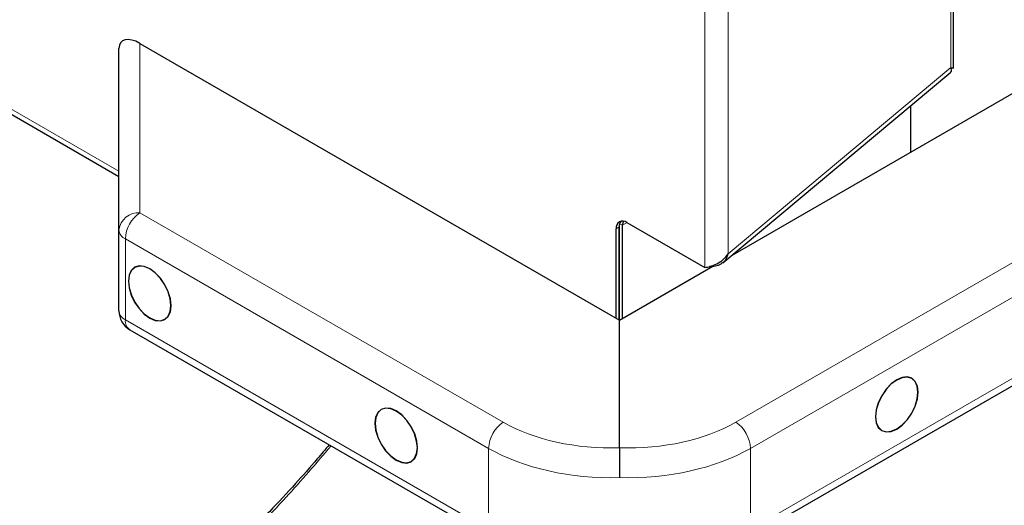
# Model space of a CAD drawing. Units: millimetres. Extents: x 0 to 210, y 0 to 297.
# Drawn here: x 147 to 156, y 101 to 105 of the extents above; entities that cross this region are included whole.
import ezdxf

# ---------------------------------------------------------------- set-up
doc = ezdxf.new("R2010")
doc.units = ezdxf.units.MM

msp = doc.modelspace()

# ---------------------------------------------------------------- linework, layer by layer
at = {"color": 8, "linetype": 'Continuous', "lineweight": 18}
for p, q in [((155.99959, 129.7103), (155.99959, 104.77575)), ((153.74103, 102.93985), (153.74103, 128.4967)), ((153.95527, 128.49157), (153.95527, 103.06544)), ((135.91908, 111.00444), (148.36185, 103.82316)), ((148.55445, 104.99821), (148.55445, 103.44301)), ((153.95527, 103.06544), (155.99959, 104.77575)), ((148.55445, 103.44301), (151.88998, 101.51792)), ((154.02611, 101.51792), (157.36164, 103.44301)), ((152.9846, 103.32745), (152.95971, 103.34182)), ((152.9846, 103.32745), (153.02703, 103.35194)), ((152.95557, 103.3115), (152.92729, 103.29517)), ((151.75597, 101.27747), (148.42043, 103.20256)), ((148.42043, 103.20256), (148.42043, 102.45877)), ((157.49566, 103.20256), (154.16013, 101.27747)), ((148.42043, 102.45877), (151.75597, 100.53369)), ((154.16013, 100.53369), (157.49566, 102.45877)), ((151.75597, 100.53369), (151.75597, 101.27747)), ((154.16013, 101.27747), (154.16013, 100.53369))]:
    msp.add_line(p, q, dxfattribs=at)
at = {"color": 7, "linetype": 'Continuous', "lineweight": 25}
for p, q in [((156.02435, 104.77191), (156.02435, 129.72459)), ((135.83245, 111.00706), (148.36185, 103.77578)), ((148.55445, 104.99821), (152.95805, 102.4567)), ((148.36185, 103.28418), (148.36185, 104.95187)), ((153.90538, 102.98346), (155.99905, 104.73507)), ((153.9824, 103.0479), (156.95752, 104.76497)), ((156.01399, 104.77132), (156.01483, 104.77176)), ((155.62981, 104.42616), (155.62981, 103.99869)), ((155.63017, 104.42645), (155.63017, 103.9989)), ((153.02628, 103.35237), (153.74103, 102.93985)), ((148.36185, 102.54039), (148.36185, 103.28418)), ((152.92729, 102.47445), (152.92729, 103.29517)), ((152.95557, 102.45812), (152.95557, 103.3115)), ((152.95631, 102.59246), (152.95631, 103.32504)), ((152.9846, 102.47202), (152.9846, 103.32745)), ((152.95805, 102.4567), (153.81375, 102.95056)), ((152.95557, 102.64387), (152.95631, 102.64344)), ((152.95557, 102.59285), (152.95805, 102.59142)), ((152.95805, 102.59142), (152.95808, 102.59144)), ((152.95805, 102.4567), (152.95805, 102.59142)), ((152.95805, 101.2834), (152.95805, 102.4567)), ((148.46188, 102.36717), (151.79741, 100.44209)), ((154.11868, 100.44209), (157.45421, 102.36717))]:
    msp.add_line(p, q, dxfattribs=at)
at = {"color": 7, "linetype": 'Continuous', "lineweight": 25, "flags": 128}
for points in [[(148.84092, 102.58798), (148.83423, 102.65049), (148.81463, 102.71646), (148.78345, 102.7814), (148.74281, 102.84086), (148.69548, 102.89082), (148.6447, 102.92785), (148.59391, 102.94944), (148.54658, 102.95411), (148.50595, 102.94155), (148.47476, 102.91262), (148.45516, 102.86927), (148.44847, 102.81448), (148.45516, 102.75197), (148.47476, 102.686), (148.50595, 102.62107), (148.54658, 102.5616), (148.59391, 102.51165), (148.6447, 102.47461), (148.69548, 102.45302), (148.74281, 102.44835), (148.78345, 102.46091), (148.81463, 102.48985), (148.83423, 102.53319), (148.84092, 102.58798)], [(148.83915, 102.589), (148.83252, 102.65095), (148.8131, 102.71633), (148.7822, 102.78067), (148.74192, 102.83961), (148.69502, 102.88911), (148.6447, 102.92581), (148.59437, 102.9472), (148.54747, 102.95183), (148.5072, 102.93939), (148.47629, 102.91071), (148.45687, 102.86776), (148.45024, 102.81346), (148.45687, 102.75151), (148.47629, 102.68614), (148.5072, 102.62179), (148.54747, 102.56286), (148.59437, 102.51335), (148.6447, 102.47665), (148.69502, 102.45526), (148.74192, 102.45063), (148.7822, 102.46307), (148.8131, 102.49175), (148.83252, 102.5347), (148.83915, 102.589)], [(155.50363, 101.45435), (155.55442, 101.49139), (155.60174, 101.54134), (155.64238, 101.60081), (155.67356, 101.66574), (155.69317, 101.73171), (155.69985, 101.79422), (155.69317, 101.84902), (155.67356, 101.89236), (155.64238, 101.9213), (155.60174, 101.93385), (155.55442, 101.92918), (155.50363, 101.90759), (155.45284, 101.87056), (155.40552, 101.82061), (155.36488, 101.76114), (155.3337, 101.69621), (155.31409, 101.63024), (155.30741, 101.56772), (155.31409, 101.51293), (155.3337, 101.46959), (155.36488, 101.44065), (155.40552, 101.42809), (155.45284, 101.43277), (155.50363, 101.45435)], [(155.69809, 101.7932), (155.69146, 101.8475), (155.67203, 101.89045), (155.64113, 101.91913), (155.60086, 101.93158), (155.55396, 101.92694), (155.50363, 101.90555), (155.4533, 101.86885), (155.4064, 101.81935), (155.36613, 101.76042), (155.33523, 101.69607), (155.3158, 101.63069), (155.30918, 101.56874), (155.3158, 101.51444), (155.33523, 101.47149), (155.36613, 101.44282), (155.4064, 101.43037), (155.4533, 101.435), (155.50363, 101.4564), (155.55396, 101.4931), (155.60086, 101.5426), (155.64113, 101.60153), (155.67203, 101.66588), (155.69146, 101.73125), (155.69809, 101.7932)], [(151.10366, 101.28205), (151.09697, 101.34456), (151.07737, 101.41053), (151.04619, 101.47546), (151.00555, 101.53493), (150.95822, 101.58489), (150.90744, 101.62192), (150.85665, 101.64351), (150.80933, 101.64818), (150.76869, 101.63562), (150.7375, 101.60669), (150.7179, 101.56334), (150.71121, 101.50855), (150.7179, 101.44604), (150.7375, 101.38007), (150.76869, 101.31514), (150.80933, 101.25567), (150.85665, 101.20572), (150.90744, 101.16868), (150.95822, 101.14709), (151.00555, 101.14242), (151.04619, 101.15498), (151.07737, 101.18392), (151.09697, 101.22726), (151.10366, 101.28205)], [(151.10189, 101.28307), (151.09527, 101.34502), (151.07584, 101.4104), (151.04494, 101.47474), (151.00466, 101.53368), (150.95777, 101.58318), (150.90744, 101.61988), (150.85711, 101.64127), (150.81021, 101.6459), (150.76994, 101.63346), (150.73903, 101.60478), (150.71961, 101.56183), (150.71298, 101.50753), (150.71961, 101.44558), (150.73903, 101.38021), (150.76994, 101.31586), (150.81021, 101.25693), (150.85711, 101.20742), (150.90744, 101.17072), (150.95777, 101.14933), (151.00466, 101.1447), (151.04494, 101.15714), (151.07584, 101.18582), (151.09527, 101.22877), (151.10189, 101.28307)]]:
    msp.add_lwpolyline(points, dxfattribs=at)
at = {"color": 8, "linetype": 'Continuous', "lineweight": 18}
for centre, radius, start, end in [((148.54181, 103.26214), 0.18131, 86.003393, 173.020255), ((148.72961, 103.18781), 0.30953, 124.46384, 177.268772), ((148.46192, 103.29416), 0.10056, 185.698987, 245.634556), ((148.46192, 102.55038), 0.10056, 185.698987, 245.634556), ((148.51622, 102.44694), 0.09651, 172.956038, 235.736519), ((152.06514, 101.26272), 0.30953, 124.46384, 177.268772), ((153.85095, 101.26272), 0.30953, 2.731228, 55.53616)]:
    msp.add_arc(centre, radius, start, end, dxfattribs=at)
at = {"color": 7, "linetype": 'Continuous', "lineweight": 25}
for centre, radius, start, end in [((152.98765, 103.30497), 0.06115, 50.814973, 189.220266), ((153.03718, 103.31581), 0.08172, 143.032408, 183.026869), ((153.04368, 103.33043), 0.05915, 144.826846, 182.882224), ((148.56185, 102.54039), 0.2, 180, 240.008813)]:
    msp.add_arc(centre, radius, start, end, dxfattribs=at)
msp.add_ellipse((148.56185, 104.83039), major_axis=(-0.17759, 0.18304), ratio=0.5025632, start_param=5.2273501, end_param=6.7611309, dxfattribs=at)
at = {"color": 8, "linetype": 'Continuous', "lineweight": 18}
for centre, major_axis, ratio, start_param, end_param in [((152.95065, 102.19427), (1.49937, 0.07184), 0.6065287, 3.8979368, 4.6882692), ((152.96545, 102.19427), (1.49937, -0.07184), 0.6065287, 4.7365087, 5.5268412), ((152.95805, 102.03544), (1.69945, 0.07138), 0.6031714, 3.901663, 4.6870611), ((152.95805, 102.03544), (1.69945, -0.07138), 0.6031714, 4.7377168, 5.523115)]:
    msp.add_ellipse(centre, major_axis=major_axis, ratio=ratio, start_param=start_param, end_param=end_param, dxfattribs=at)
at = {"color": 7, "linetype": 'Continuous', "lineweight": 25}
for points, knots in [([(155.99752, 104.73681), (156.00031, 104.73882), (156.00777, 104.74419), (156.00556, 104.76109), (156.00051, 104.77348), (155.99959, 104.77575)], [0, 0, 0, 0, 0.3274578, 0.8764416, 1, 1, 1, 1]), ([(155.99959, 104.77575), (156.00772, 104.77447), (156.02332, 104.77202), (156.02341, 104.77191), (156.02345, 104.77186)], [0, 0, 0, 0, 0.521025, 1, 1, 1, 1]), ([(156.00235, 104.76788), (156.00349, 104.76821), (156.00855, 104.76971), (156.01092, 104.77025), (156.01276, 104.77067)], [0, 0, 0, 0, 0.2260536, 1, 1, 1, 1]), ([(153.95527, 103.06544), (153.94926, 103.04819), (153.93724, 103.01369), (153.89997, 102.97532), (153.85208, 102.95205), (153.8107, 102.94722), (153.78767, 102.94913), (153.78326, 102.94949)], [0, 0, 0, 0, 0.2359483, 0.471974, 0.7080004, 0.9440267, 1, 1, 1, 1]), ([(150.29207, 101.31089), (150.25541, 101.2671), (150.15373, 101.14562), (149.97206, 100.93998), (149.73447, 100.6845), (149.52656, 100.47082), (149.39636, 100.34944), (149.36029, 100.31582)], [0, 0, 0, 0, 0.1222486, 0.3391163, 0.5942371, 0.8875984, 1, 1, 1, 1]), ([(152.95805, 101.2834), (152.95805, 101.26799), (152.95805, 101.23719), (152.95805, 101.17346), (152.95805, 101.10551), (152.95805, 101.04999), (152.95805, 101.01966), (152.95805, 101.00958), (152.95805, 101.0089)], [0, 0, 0, 0, 0.2197022, 0.4394012, 0.6591826, 0.8790896, 0.991901, 1, 1, 1, 1])]:
    msp.add_open_spline(points, degree=3, knots=knots, dxfattribs=at)
msp.add_open_spline([(153.74103, 102.93985), (153.75736, 102.9421), (153.79003, 102.9466), (153.85309, 102.97131), (153.9139, 103.01027), (153.94148, 103.04705), (153.95527, 103.06544)], degree=3, dxfattribs=at)
at = {"color": 8, "linetype": 'Continuous', "lineweight": 18}
msp.add_open_spline([(149.41303, 100.33433), (149.57571, 100.49516), (149.8819, 100.79788), (150.17299, 101.14035), (150.30943, 101.30087)], degree=3, knots=[0, 0, 0, 0, 0.531292, 1, 1, 1, 1], dxfattribs=at)

doc.saveas('drawing.dxf')
